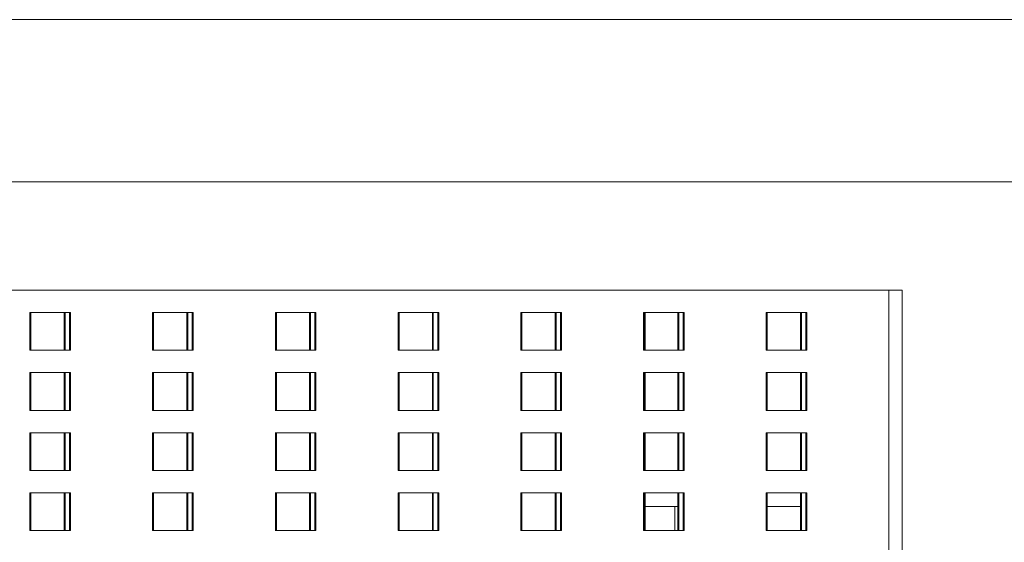
# Model space of a CAD drawing. Units: millimetres. Extents: x 3124 to 3736, y 1280 to 1572.
# Drawn here: x 3686 to 3688, y 1463 to 1464 of the extents above; entities that cross this region are included whole.
import ezdxf

# ---------------------------------------------------------------- set-up
doc = ezdxf.new("R2010")
doc.units = ezdxf.units.MM
for name, color, linetype, lineweight in [('ArchiCAD Windows_Pen_No__3', 30, 'Continuous', 18), ('ArchiCAD Windows_Pen_No__43', 30, 'Continuous', 18), ('ArchiCAD Windows_Pen_No__87', 251, 'Continuous', 20), ('Structural - Bearing_Pen_No__87', 252, 'Continuous', 20), ('Structural - Bearing_Pen_No__89', 123, 'Continuous', 20)]:
    doc.layers.add(name, color=color, linetype=linetype, lineweight=lineweight)

msp = doc.modelspace()

# ---------------------------------------------------------------- linework, layer by layer
at = {"layer": 'ArchiCAD Windows_Pen_No__3', "linetype": 'Continuous'}
for p, q in [((3687.6714, 1459.1245), (3687.6714, 1463.6827)), ((3686.0846, 1463.5715), (3686.0846, 1463.6415)), ((3686.0846, 1463.6415), (3686.0865, 1463.6415)), ((3686.1498, 1463.6415), (3686.1498, 1463.5715)), ((3686.1578, 1463.6415), (3686.1578, 1463.5715)), ((3686.3113, 1463.5715), (3686.3113, 1463.6415)), ((3686.3113, 1463.6415), (3686.3131, 1463.6415)), ((3686.3765, 1463.6415), (3686.3765, 1463.5715)), ((3686.3845, 1463.6415), (3686.3845, 1463.5715)), ((3686.538, 1463.5715), (3686.538, 1463.6415)), ((3686.538, 1463.6415), (3686.5398, 1463.6415)), ((3686.6032, 1463.6415), (3686.6032, 1463.5715)), ((3686.6112, 1463.6415), (3686.6112, 1463.5715)), ((3686.7647, 1463.5715), (3686.7647, 1463.6415)), ((3686.7647, 1463.6415), (3686.7665, 1463.6415)), ((3686.8298, 1463.6415), (3686.8298, 1463.5715)), ((3686.8379, 1463.6415), (3686.8379, 1463.5715)), ((3686.9913, 1463.5715), (3686.9913, 1463.6415)), ((3686.9913, 1463.6415), (3686.9932, 1463.6415)), ((3687.0565, 1463.6415), (3687.0565, 1463.5715)), ((3687.0645, 1463.6415), (3687.0645, 1463.5715)), ((3687.218, 1463.5715), (3687.218, 1463.6415)), ((3687.218, 1463.6415), (3687.2199, 1463.6415)), ((3687.2832, 1463.6415), (3687.2832, 1463.5715)), ((3687.2912, 1463.6415), (3687.2912, 1463.5715)), ((3687.4447, 1463.5715), (3687.4447, 1463.6415)), ((3687.4447, 1463.6415), (3687.4465, 1463.6415)), ((3687.5099, 1463.6415), (3687.5099, 1463.5715)), ((3687.5179, 1463.6415), (3687.5179, 1463.5715)), ((3686.0865, 1463.5715), (3686.0846, 1463.5715)), ((3686.3131, 1463.5715), (3686.3113, 1463.5715)), ((3686.5398, 1463.5715), (3686.538, 1463.5715)), ((3686.7665, 1463.5715), (3686.7647, 1463.5715)), ((3686.9932, 1463.5715), (3686.9913, 1463.5715)), ((3687.2199, 1463.5715), (3687.218, 1463.5715)), ((3687.4465, 1463.5715), (3687.4447, 1463.5715)), ((3686.0846, 1463.4603), (3686.0846, 1463.5303)), ((3686.0846, 1463.5303), (3686.0865, 1463.5303)), ((3686.1498, 1463.5303), (3686.1498, 1463.4603)), ((3686.1578, 1463.5303), (3686.1578, 1463.4603)), ((3686.3113, 1463.4603), (3686.3113, 1463.5303)), ((3686.3113, 1463.5303), (3686.3131, 1463.5303)), ((3686.3765, 1463.5303), (3686.3765, 1463.4603)), ((3686.3845, 1463.5303), (3686.3845, 1463.4603)), ((3686.538, 1463.4603), (3686.538, 1463.5303)), ((3686.538, 1463.5303), (3686.5398, 1463.5303)), ((3686.6032, 1463.5303), (3686.6032, 1463.4603)), ((3686.6112, 1463.5303), (3686.6112, 1463.4603)), ((3686.7647, 1463.4603), (3686.7647, 1463.5303)), ((3686.7647, 1463.5303), (3686.7665, 1463.5303)), ((3686.8298, 1463.5303), (3686.8298, 1463.4603)), ((3686.8379, 1463.5303), (3686.8379, 1463.4603)), ((3686.9913, 1463.4603), (3686.9913, 1463.5303)), ((3686.9913, 1463.5303), (3686.9932, 1463.5303)), ((3687.0565, 1463.5303), (3687.0565, 1463.4603)), ((3687.0645, 1463.5303), (3687.0645, 1463.4603)), ((3687.218, 1463.4603), (3687.218, 1463.5303)), ((3687.218, 1463.5303), (3687.2199, 1463.5303)), ((3687.2832, 1463.5303), (3687.2832, 1463.4603)), ((3687.2912, 1463.5303), (3687.2912, 1463.4603)), ((3687.4447, 1463.4603), (3687.4447, 1463.5303)), ((3687.4447, 1463.5303), (3687.4465, 1463.5303)), ((3687.5099, 1463.5303), (3687.5099, 1463.4603)), ((3687.5179, 1463.5303), (3687.5179, 1463.4603)), ((3686.0865, 1463.4603), (3686.0846, 1463.4603)), ((3686.3131, 1463.4603), (3686.3113, 1463.4603)), ((3686.5398, 1463.4603), (3686.538, 1463.4603)), ((3686.7665, 1463.4603), (3686.7647, 1463.4603)), ((3686.9932, 1463.4603), (3686.9913, 1463.4603)), ((3687.2199, 1463.4603), (3687.218, 1463.4603)), ((3687.4465, 1463.4603), (3687.4447, 1463.4603)), ((3686.0846, 1463.3491), (3686.0846, 1463.4191)), ((3686.0846, 1463.4191), (3686.0865, 1463.4191)), ((3686.1498, 1463.4191), (3686.1498, 1463.3491)), ((3686.1578, 1463.4191), (3686.1578, 1463.3491)), ((3686.3113, 1463.3491), (3686.3113, 1463.4191)), ((3686.3113, 1463.4191), (3686.3131, 1463.4191)), ((3686.3765, 1463.4191), (3686.3765, 1463.3491)), ((3686.3845, 1463.4191), (3686.3845, 1463.3491)), ((3686.538, 1463.3491), (3686.538, 1463.4191)), ((3686.538, 1463.4191), (3686.5398, 1463.4191)), ((3686.6032, 1463.4191), (3686.6032, 1463.3491)), ((3686.6112, 1463.4191), (3686.6112, 1463.3491)), ((3686.7647, 1463.3491), (3686.7647, 1463.4191)), ((3686.7647, 1463.4191), (3686.7665, 1463.4191)), ((3686.8298, 1463.4191), (3686.8298, 1463.3491)), ((3686.8379, 1463.4191), (3686.8379, 1463.3491)), ((3686.9913, 1463.3491), (3686.9913, 1463.4191)), ((3686.9913, 1463.4191), (3686.9932, 1463.4191)), ((3687.0565, 1463.4191), (3687.0565, 1463.3491)), ((3687.0645, 1463.4191), (3687.0645, 1463.3491)), ((3687.218, 1463.3491), (3687.218, 1463.4191)), ((3687.218, 1463.4191), (3687.2199, 1463.4191)), ((3687.2832, 1463.4191), (3687.2832, 1463.3491)), ((3687.2912, 1463.4191), (3687.2912, 1463.3491)), ((3687.4447, 1463.3491), (3687.4447, 1463.4191)), ((3687.4447, 1463.4191), (3687.4465, 1463.4191)), ((3687.5099, 1463.4191), (3687.5099, 1463.3491)), ((3687.5179, 1463.4191), (3687.5179, 1463.3491)), ((3686.0865, 1463.3491), (3686.0846, 1463.3491)), ((3686.3131, 1463.3491), (3686.3113, 1463.3491)), ((3686.5398, 1463.3491), (3686.538, 1463.3491)), ((3686.7665, 1463.3491), (3686.7647, 1463.3491)), ((3686.9932, 1463.3491), (3686.9913, 1463.3491)), ((3687.2199, 1463.3491), (3687.218, 1463.3491)), ((3687.4465, 1463.3491), (3687.4447, 1463.3491)), ((3686.0846, 1463.238), (3686.0846, 1463.308)), ((3686.0846, 1463.308), (3686.0865, 1463.308)), ((3686.1498, 1463.308), (3686.1498, 1463.238)), ((3686.1578, 1463.308), (3686.1578, 1463.238)), ((3686.3113, 1463.238), (3686.3113, 1463.308)), ((3686.3113, 1463.308), (3686.3131, 1463.308)), ((3686.3765, 1463.308), (3686.3765, 1463.238)), ((3686.3845, 1463.308), (3686.3845, 1463.238)), ((3686.538, 1463.238), (3686.538, 1463.308)), ((3686.538, 1463.308), (3686.5398, 1463.308)), ((3686.6032, 1463.308), (3686.6032, 1463.238)), ((3686.6112, 1463.308), (3686.6112, 1463.238)), ((3686.7647, 1463.238), (3686.7647, 1463.308)), ((3686.7647, 1463.308), (3686.7665, 1463.308)), ((3686.8298, 1463.308), (3686.8298, 1463.238)), ((3686.8379, 1463.308), (3686.8379, 1463.238)), ((3686.9913, 1463.238), (3686.9913, 1463.308)), ((3686.9913, 1463.308), (3686.9932, 1463.308)), ((3687.0565, 1463.308), (3687.0565, 1463.238)), ((3687.0645, 1463.308), (3687.0645, 1463.238)), ((3687.218, 1463.238), (3687.218, 1463.308)), ((3687.218, 1463.308), (3687.2199, 1463.308)), ((3687.2832, 1463.308), (3687.2832, 1463.238)), ((3687.2912, 1463.308), (3687.2912, 1463.238)), ((3687.4447, 1463.238), (3687.4447, 1463.308)), ((3687.4447, 1463.308), (3687.4465, 1463.308)), ((3687.5099, 1463.308), (3687.5099, 1463.238)), ((3687.5179, 1463.308), (3687.5179, 1463.238)), ((3686.0865, 1463.238), (3686.0846, 1463.238)), ((3686.3131, 1463.238), (3686.3113, 1463.238)), ((3686.5398, 1463.238), (3686.538, 1463.238)), ((3686.7665, 1463.238), (3686.7647, 1463.238)), ((3686.9932, 1463.238), (3686.9913, 1463.238)), ((3687.2199, 1463.238), (3687.218, 1463.238)), ((3687.4465, 1463.238), (3687.4447, 1463.238))]:
    msp.add_line(p, q, dxfattribs=at)
at = {"layer": 'ArchiCAD Windows_Pen_No__43', "linetype": 'Continuous'}
for p, q in [((3686.0865, 1463.6415), (3686.0846, 1463.6415)), ((3686.1597, 1463.6415), (3686.0865, 1463.6415)), ((3686.0865, 1463.6415), (3686.0865, 1463.5715)), ((3686.148, 1463.5715), (3686.148, 1463.6415)), ((3686.1597, 1463.5715), (3686.1597, 1463.6415)), ((3686.3131, 1463.6415), (3686.3113, 1463.6415)), ((3686.3863, 1463.6415), (3686.3131, 1463.6415)), ((3686.3131, 1463.6415), (3686.3131, 1463.5715)), ((3686.3746, 1463.5715), (3686.3746, 1463.6415)), ((3686.3863, 1463.5715), (3686.3863, 1463.6415)), ((3686.5398, 1463.6415), (3686.538, 1463.6415)), ((3686.613, 1463.6415), (3686.5398, 1463.6415)), ((3686.5398, 1463.6415), (3686.5398, 1463.5715)), ((3686.6013, 1463.5715), (3686.6013, 1463.6415)), ((3686.613, 1463.5715), (3686.613, 1463.6415)), ((3686.7665, 1463.6415), (3686.7647, 1463.6415)), ((3686.8397, 1463.6415), (3686.7665, 1463.6415)), ((3686.7665, 1463.6415), (3686.7665, 1463.5715)), ((3686.828, 1463.5715), (3686.828, 1463.6415)), ((3686.8397, 1463.5715), (3686.8397, 1463.6415)), ((3686.9932, 1463.6415), (3686.9913, 1463.6415)), ((3687.0664, 1463.6415), (3686.9932, 1463.6415)), ((3686.9932, 1463.6415), (3686.9932, 1463.5715)), ((3687.0547, 1463.5715), (3687.0547, 1463.6415)), ((3687.0664, 1463.5715), (3687.0664, 1463.6415)), ((3687.2199, 1463.6415), (3687.218, 1463.6415)), ((3687.2931, 1463.6415), (3687.2199, 1463.6415)), ((3687.2199, 1463.6415), (3687.2199, 1463.5715)), ((3687.2814, 1463.5715), (3687.2814, 1463.6415)), ((3687.2931, 1463.5715), (3687.2931, 1463.6415)), ((3687.4465, 1463.6415), (3687.4447, 1463.6415)), ((3687.5197, 1463.6415), (3687.4465, 1463.6415)), ((3687.4465, 1463.6415), (3687.4465, 1463.5715)), ((3687.508, 1463.5715), (3687.508, 1463.6415)), ((3687.5197, 1463.5715), (3687.5197, 1463.6415)), ((3686.0865, 1463.5715), (3686.0846, 1463.5715)), ((3686.0865, 1463.5715), (3686.1597, 1463.5715)), ((3686.3131, 1463.5715), (3686.3113, 1463.5715)), ((3686.3131, 1463.5715), (3686.3863, 1463.5715)), ((3686.5398, 1463.5715), (3686.5379, 1463.5715)), ((3686.5398, 1463.5715), (3686.613, 1463.5715)), ((3686.7665, 1463.5715), (3686.7646, 1463.5715)), ((3686.7665, 1463.5715), (3686.8397, 1463.5715)), ((3686.9932, 1463.5715), (3686.9913, 1463.5715)), ((3686.9932, 1463.5715), (3687.0664, 1463.5715)), ((3687.2199, 1463.5715), (3687.218, 1463.5715)), ((3687.2199, 1463.5715), (3687.2931, 1463.5715)), ((3687.4465, 1463.5715), (3687.4446, 1463.5715)), ((3687.4465, 1463.5715), (3687.5197, 1463.5715)), ((3686.0865, 1463.5303), (3686.0846, 1463.5303)), ((3686.1597, 1463.5303), (3686.0865, 1463.5303)), ((3686.0865, 1463.5303), (3686.0865, 1463.4603)), ((3686.148, 1463.4603), (3686.148, 1463.5303)), ((3686.1597, 1463.4603), (3686.1597, 1463.5303)), ((3686.3131, 1463.5303), (3686.3113, 1463.5303)), ((3686.3863, 1463.5303), (3686.3131, 1463.5303)), ((3686.3131, 1463.5303), (3686.3131, 1463.4603)), ((3686.3746, 1463.4603), (3686.3746, 1463.5303)), ((3686.3863, 1463.4603), (3686.3863, 1463.5303)), ((3686.5398, 1463.5303), (3686.5379, 1463.5303)), ((3686.613, 1463.5303), (3686.5398, 1463.5303)), ((3686.5398, 1463.5303), (3686.5398, 1463.4603)), ((3686.6013, 1463.4603), (3686.6013, 1463.5303)), ((3686.613, 1463.4603), (3686.613, 1463.5303)), ((3686.7665, 1463.5303), (3686.7647, 1463.5303)), ((3686.8397, 1463.5303), (3686.7665, 1463.5303)), ((3686.7665, 1463.5303), (3686.7665, 1463.4603)), ((3686.828, 1463.4603), (3686.828, 1463.5303)), ((3686.8397, 1463.4603), (3686.8397, 1463.5303)), ((3686.9932, 1463.5303), (3686.9913, 1463.5303)), ((3687.0664, 1463.5303), (3686.9932, 1463.5303)), ((3686.9932, 1463.5303), (3686.9932, 1463.4603)), ((3687.0547, 1463.4603), (3687.0547, 1463.5303)), ((3687.0664, 1463.4603), (3687.0664, 1463.5303)), ((3687.2199, 1463.5303), (3687.218, 1463.5303)), ((3687.2931, 1463.5303), (3687.2199, 1463.5303)), ((3687.2199, 1463.5303), (3687.2199, 1463.4603)), ((3687.2814, 1463.4603), (3687.2814, 1463.5303)), ((3687.2931, 1463.4603), (3687.2931, 1463.5303)), ((3687.4465, 1463.5303), (3687.4447, 1463.5303)), ((3687.5197, 1463.5303), (3687.4465, 1463.5303)), ((3687.4465, 1463.5303), (3687.4465, 1463.4603)), ((3687.508, 1463.4603), (3687.508, 1463.5303)), ((3687.5197, 1463.4603), (3687.5197, 1463.5303)), ((3686.0865, 1463.4603), (3686.0846, 1463.4603)), ((3686.0865, 1463.4603), (3686.1597, 1463.4603)), ((3686.3131, 1463.4603), (3686.3113, 1463.4603)), ((3686.3131, 1463.4603), (3686.3863, 1463.4603)), ((3686.5398, 1463.4603), (3686.5379, 1463.4603)), ((3686.5398, 1463.4603), (3686.613, 1463.4603)), ((3686.7665, 1463.4603), (3686.7647, 1463.4603)), ((3686.7665, 1463.4603), (3686.8397, 1463.4603)), ((3686.9932, 1463.4603), (3686.9913, 1463.4603)), ((3686.9932, 1463.4603), (3687.0664, 1463.4603)), ((3687.2199, 1463.4603), (3687.218, 1463.4603)), ((3687.2199, 1463.4603), (3687.2931, 1463.4603)), ((3687.4465, 1463.4603), (3687.4447, 1463.4603)), ((3687.4465, 1463.4603), (3687.5197, 1463.4603)), ((3686.0865, 1463.4191), (3686.0846, 1463.4191)), ((3686.1597, 1463.4191), (3686.0865, 1463.4191)), ((3686.0865, 1463.4191), (3686.0865, 1463.3491)), ((3686.148, 1463.3491), (3686.148, 1463.4191)), ((3686.1597, 1463.3491), (3686.1597, 1463.4191)), ((3686.3131, 1463.4191), (3686.3113, 1463.4191)), ((3686.3863, 1463.4191), (3686.3131, 1463.4191)), ((3686.3131, 1463.4191), (3686.3131, 1463.3491)), ((3686.3746, 1463.3491), (3686.3746, 1463.4191)), ((3686.3863, 1463.3491), (3686.3863, 1463.4191)), ((3686.5398, 1463.4191), (3686.5379, 1463.4191)), ((3686.613, 1463.4191), (3686.5398, 1463.4191)), ((3686.5398, 1463.4191), (3686.5398, 1463.3491)), ((3686.6013, 1463.3491), (3686.6013, 1463.4191)), ((3686.613, 1463.3491), (3686.613, 1463.4191)), ((3686.7665, 1463.4191), (3686.7647, 1463.4191)), ((3686.8397, 1463.4191), (3686.7665, 1463.4191)), ((3686.7665, 1463.4191), (3686.7665, 1463.3491)), ((3686.828, 1463.3491), (3686.828, 1463.4191)), ((3686.8397, 1463.3491), (3686.8397, 1463.4191)), ((3686.9932, 1463.4191), (3686.9913, 1463.4191)), ((3687.0664, 1463.4191), (3686.9932, 1463.4191)), ((3686.9932, 1463.4191), (3686.9932, 1463.3491)), ((3687.0547, 1463.3491), (3687.0547, 1463.4191)), ((3687.0664, 1463.3491), (3687.0664, 1463.4191)), ((3687.2199, 1463.4191), (3687.218, 1463.4191)), ((3687.2931, 1463.4191), (3687.2199, 1463.4191)), ((3687.2199, 1463.4191), (3687.2199, 1463.3491)), ((3687.2814, 1463.3491), (3687.2814, 1463.4191)), ((3687.2931, 1463.3491), (3687.2931, 1463.4191)), ((3687.4465, 1463.4191), (3687.4447, 1463.4191)), ((3687.5197, 1463.4191), (3687.4465, 1463.4191)), ((3687.4465, 1463.4191), (3687.4465, 1463.3491)), ((3687.508, 1463.3491), (3687.508, 1463.4191)), ((3687.5197, 1463.3491), (3687.5197, 1463.4191)), ((3686.0865, 1463.3491), (3686.0846, 1463.3491)), ((3686.0865, 1463.3491), (3686.1597, 1463.3491)), ((3686.3131, 1463.3491), (3686.3113, 1463.3491)), ((3686.3131, 1463.3491), (3686.3863, 1463.3491)), ((3686.5398, 1463.3491), (3686.5379, 1463.3491)), ((3686.5398, 1463.3491), (3686.613, 1463.3491)), ((3686.7665, 1463.3491), (3686.7647, 1463.3491)), ((3686.7665, 1463.3491), (3686.8397, 1463.3491)), ((3686.9932, 1463.3491), (3686.9913, 1463.3491)), ((3686.9932, 1463.3491), (3687.0664, 1463.3491)), ((3687.2199, 1463.3491), (3687.218, 1463.3491)), ((3687.2199, 1463.3491), (3687.2931, 1463.3491)), ((3687.4465, 1463.3491), (3687.4447, 1463.3491)), ((3687.4465, 1463.3491), (3687.5197, 1463.3491)), ((3686.0865, 1463.308), (3686.0846, 1463.308)), ((3686.1597, 1463.308), (3686.0865, 1463.308)), ((3686.0865, 1463.308), (3686.0865, 1463.238)), ((3686.148, 1463.238), (3686.148, 1463.308)), ((3686.1597, 1463.238), (3686.1597, 1463.308)), ((3686.3131, 1463.308), (3686.3113, 1463.308)), ((3686.3863, 1463.308), (3686.3131, 1463.308)), ((3686.3131, 1463.308), (3686.3131, 1463.238)), ((3686.3746, 1463.238), (3686.3746, 1463.308)), ((3686.3863, 1463.238), (3686.3863, 1463.308)), ((3686.5398, 1463.308), (3686.5379, 1463.308)), ((3686.613, 1463.308), (3686.5398, 1463.308)), ((3686.5398, 1463.308), (3686.5398, 1463.238)), ((3686.6013, 1463.238), (3686.6013, 1463.308)), ((3686.613, 1463.238), (3686.613, 1463.308)), ((3686.7665, 1463.308), (3686.7647, 1463.308)), ((3686.8397, 1463.308), (3686.7665, 1463.308)), ((3686.7665, 1463.308), (3686.7665, 1463.238)), ((3686.828, 1463.238), (3686.828, 1463.308)), ((3686.8397, 1463.238), (3686.8397, 1463.308)), ((3686.9932, 1463.308), (3686.9913, 1463.308)), ((3687.0664, 1463.308), (3686.9932, 1463.308)), ((3686.9932, 1463.308), (3686.9932, 1463.238)), ((3687.0547, 1463.238), (3687.0547, 1463.308)), ((3687.0664, 1463.238), (3687.0664, 1463.308)), ((3687.2199, 1463.308), (3687.218, 1463.308)), ((3687.2931, 1463.308), (3687.2199, 1463.308)), ((3687.2199, 1463.308), (3687.2199, 1463.238)), ((3687.2814, 1463.238), (3687.2814, 1463.308)), ((3687.2931, 1463.238), (3687.2931, 1463.308)), ((3687.4465, 1463.308), (3687.4447, 1463.308)), ((3687.5197, 1463.308), (3687.4465, 1463.308)), ((3687.4465, 1463.308), (3687.4465, 1463.238)), ((3687.508, 1463.238), (3687.508, 1463.308)), ((3687.5197, 1463.238), (3687.5197, 1463.308)), ((3686.0865, 1463.238), (3686.0846, 1463.238)), ((3686.0865, 1463.238), (3686.1597, 1463.238)), ((3686.3131, 1463.238), (3686.3113, 1463.238)), ((3686.3131, 1463.238), (3686.3863, 1463.238)), ((3686.5398, 1463.238), (3686.5379, 1463.238)), ((3686.5398, 1463.238), (3686.613, 1463.238)), ((3686.7665, 1463.238), (3686.7647, 1463.238)), ((3686.7665, 1463.238), (3686.8397, 1463.238)), ((3686.9932, 1463.238), (3686.9913, 1463.238)), ((3686.9932, 1463.238), (3687.0664, 1463.238)), ((3687.2199, 1463.238), (3687.218, 1463.238)), ((3687.2199, 1463.238), (3687.2931, 1463.238)), ((3687.4465, 1463.238), (3687.4447, 1463.238)), ((3687.4465, 1463.238), (3687.5197, 1463.238))]:
    msp.add_line(p, q, dxfattribs=at)
at = {"layer": 'ArchiCAD Windows_Pen_No__87', "linetype": 'Continuous'}
for p, q in [((3680.7421, 1463.6827), (3687.6959, 1463.6827)), ((3687.6615, 1463.6825), (3687.6615, 1463.6826)), ((3687.6959, 1463.6827), (3687.6959, 1459.1245))]:
    msp.add_line(p, q, dxfattribs=at)
at = {"layer": 'Structural - Bearing_Pen_No__87', "linetype": 'Continuous'}
for p, q in [((3695.3022, 1464.1827), (3672.3209, 1464.1827)), ((3672.3209, 1463.8827), (3692.2584, 1463.8827)), ((3687.2212, 1463.5715), (3687.2212, 1463.6415)), ((3687.2212, 1463.4603), (3687.2212, 1463.5303)), ((3687.2212, 1463.3491), (3687.2212, 1463.4191)), ((3687.2212, 1463.238), (3687.2212, 1463.308)), ((3687.2212, 1463.2827), (3687.2762, 1463.2827))]:
    msp.add_line(p, q, dxfattribs=at)
at = {"layer": 'Structural - Bearing_Pen_No__89', "linetype": 'Continuous'}
for p, q in [((3687.2832, 1463.2827), (3687.2762, 1463.2827)), ((3687.2762, 1463.2827), (3687.2762, 1463.238)), ((3687.5099, 1463.2827), (3687.4447, 1463.2827))]:
    msp.add_line(p, q, dxfattribs=at)

doc.saveas('drawing.dxf')
